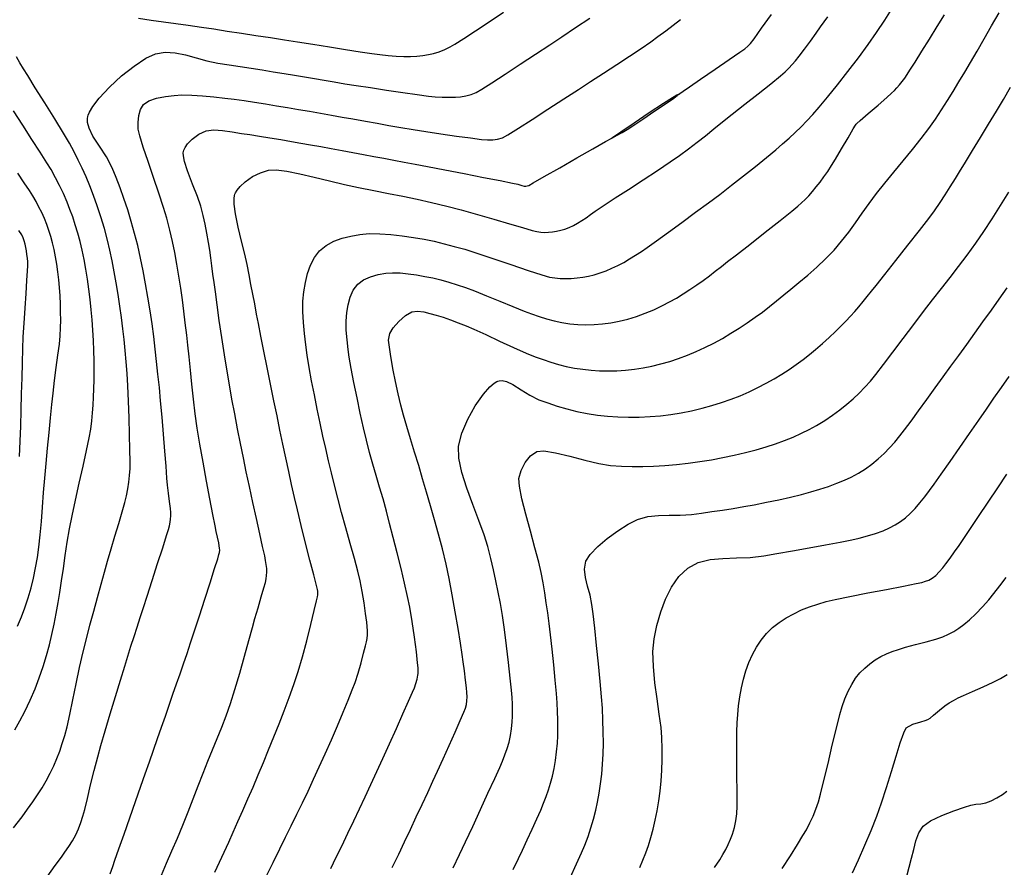
# Model space of a CAD drawing. Units: millimetres. Extents: x 792347 to 808895, y 7595946 to 7601082.
# Drawn here: x 794416 to 794462, y 7597531 to 7597571 of the extents above; entities that cross this region are included whole.
import ezdxf

# ---------------------------------------------------------------- set-up
doc = ezdxf.new("R2010")
doc.units = ezdxf.units.MM
doc.layers.add('TOP-CURVA INTERMEDIARIA', color=33, linetype='CONTINUOUS')
doc.layers.add('TOP-CURVA MESTRA', color=34, linetype='CONTINUOUS')

msp = doc.modelspace()

# ---------------------------------------------------------------- linework, layer by layer
at = {"layer": 'TOP-CURVA INTERMEDIARIA', "lineweight": -2, "flags": 128}
for points, elevation in [([(794427.443, 7597530.307), (794427.761, 7597530.939), (794428.082, 7597531.585), (794428.356, 7597532.138), (794428.625, 7597532.682), (794428.891, 7597533.223), (794429.155, 7597533.767), (794429.42, 7597534.319), (794429.685, 7597534.885), (794429.954, 7597535.471), (794430.234, 7597536.098), (794430.525, 7597536.761), (794430.812, 7597537.427), (794431.082, 7597538.064), (794431.321, 7597538.641), (794431.515, 7597539.125), (794431.649, 7597539.485), (794431.793, 7597539.929), (794431.934, 7597540.414), (794432.057, 7597540.869), (794432.148, 7597541.223), (794432.191, 7597541.404), (794432.219, 7597541.571), (794432.235, 7597541.739), (794432.238, 7597541.933), (794432.227, 7597542.144), (794432.203, 7597542.35), (794432.151, 7597542.746), (794432.079, 7597543.253), (794431.992, 7597543.796), (794431.897, 7597544.297), (794431.785, 7597544.762), (794431.621, 7597545.37), (794431.425, 7597546.071), (794431.215, 7597546.814), (794431.012, 7597547.548), (794430.833, 7597548.225), (794430.679, 7597548.84), (794430.534, 7597549.428), (794430.395, 7597550.005), (794430.26, 7597550.583), (794430.128, 7597551.175), (794429.995, 7597551.794), (794429.859, 7597552.45), (794429.72, 7597553.125), (794429.588, 7597553.795), (794429.471, 7597554.432), (794429.375, 7597555.011), (794429.308, 7597555.506), (794429.25, 7597556.041), (794429.2, 7597556.572), (794429.17, 7597557.087), (794429.172, 7597557.577), (794429.217, 7597558.029), (794429.296, 7597558.46), (794429.397, 7597558.886), (794429.534, 7597559.29), (794429.719, 7597559.658), (794429.966, 7597559.975), (794430.278, 7597560.227), (794430.638, 7597560.419), (794431.034, 7597560.561), (794431.451, 7597560.665), (794431.874, 7597560.744), (794432.324, 7597560.786), (794432.82, 7597560.781), (794433.344, 7597560.741), (794433.882, 7597560.678), (794434.415, 7597560.604), (794434.922, 7597560.52), (794435.405, 7597560.42), (794435.877, 7597560.306), (794436.354, 7597560.178), (794436.851, 7597560.04), (794437.42, 7597559.864), (794438.192, 7597559.607), (794439.045, 7597559.317), (794439.856, 7597559.041), (794440.505, 7597558.827), (794440.868, 7597558.722), (794441.131, 7597558.68), (794441.385, 7597558.657), (794441.641, 7597558.65), (794441.907, 7597558.658), (794442.18, 7597558.679), (794442.45, 7597558.715), (794442.723, 7597558.767), (794443.001, 7597558.836), (794443.282, 7597558.92), (794443.56, 7597559.021), (794443.839, 7597559.137), (794444.121, 7597559.269), (794444.402, 7597559.417), (794444.677, 7597559.581), (794444.952, 7597559.756), (794445.235, 7597559.943), (794445.505, 7597560.13), (794445.95, 7597560.447), (794446.517, 7597560.855), (794447.154, 7597561.317), (794447.806, 7597561.795), (794448.422, 7597562.251), (794448.947, 7597562.647), (794449.507, 7597563.078), (794450.084, 7597563.53), (794450.647, 7597563.977), (794451.165, 7597564.395), (794451.605, 7597564.758), (794451.935, 7597565.041), (794452.242, 7597565.318), (794452.53, 7597565.587), (794452.808, 7597565.858), (794453.083, 7597566.141), (794453.363, 7597566.444), (794453.662, 7597566.788), (794454.063, 7597567.267), (794454.531, 7597567.843), (794455.033, 7597568.477), (794455.533, 7597569.131), (794455.999, 7597569.766), (794456.383, 7597570.323), (794456.781, 7597570.924), (794457.177, 7597571.544)], 96), ([(794421.377, 7597571.015), (794421.973, 7597570.924), (794422.557, 7597570.841), (794423.142, 7597570.761), (794423.74, 7597570.678), (794424.363, 7597570.587), (794424.946, 7597570.499), (794425.584, 7597570.401), (794426.257, 7597570.298), (794426.946, 7597570.192), (794427.632, 7597570.086), (794428.296, 7597569.983), (794428.918, 7597569.887), (794429.652, 7597569.772), (794430.431, 7597569.647), (794431.196, 7597569.525), (794431.888, 7597569.415), (794432.449, 7597569.33), (794432.821, 7597569.281), (794433.214, 7597569.243), (794433.602, 7597569.213), (794433.966, 7597569.195), (794434.284, 7597569.196), (794434.576, 7597569.213), (794434.862, 7597569.244), (794435.13, 7597569.287), (794435.368, 7597569.338), (794435.643, 7597569.419), (794435.901, 7597569.519), (794436.161, 7597569.643), (794436.389, 7597569.78), (794436.809, 7597570.05), (794437.367, 7597570.416), (794438.011, 7597570.843), (794438.689, 7597571.295)], 101), ([(794424.998, 7597530.476), (794425.225, 7597530.953), (794425.442, 7597531.422), (794425.655, 7597531.893), (794425.87, 7597532.376), (794426.094, 7597532.88), (794426.328, 7597533.408), (794426.567, 7597533.953), (794426.81, 7597534.514), (794427.056, 7597535.091), (794427.303, 7597535.681), (794427.549, 7597536.285), (794427.796, 7597536.898), (794428.044, 7597537.516), (794428.288, 7597538.137), (794428.524, 7597538.759), (794428.748, 7597539.381), (794428.954, 7597540.002), (794429.158, 7597540.692), (794429.365, 7597541.464), (794429.557, 7597542.226), (794429.717, 7597542.889), (794429.827, 7597543.36), (794429.869, 7597543.549), (794429.877, 7597543.645), (794429.881, 7597543.733), (794429.877, 7597543.812), (794429.87, 7597543.89), (794429.82, 7597544.085), (794429.691, 7597544.582), (794429.509, 7597545.285), (794429.302, 7597546.098), (794429.095, 7597546.926), (794428.914, 7597547.673), (794428.778, 7597548.261), (794428.642, 7597548.869), (794428.505, 7597549.494), (794428.367, 7597550.135), (794428.228, 7597550.79), (794428.088, 7597551.456), (794427.947, 7597552.131), (794427.798, 7597552.855), (794427.639, 7597553.637), (794427.479, 7597554.436), (794427.326, 7597555.211), (794427.187, 7597555.918), (794427.069, 7597556.516), (794426.982, 7597556.963), (794426.888, 7597557.447), (794426.799, 7597557.909), (794426.712, 7597558.364), (794426.626, 7597558.827), (794426.537, 7597559.312), (794426.425, 7597559.812), (794426.269, 7597560.429), (794426.105, 7597561.092), (794425.972, 7597561.731), (794425.915, 7597562.177), (794425.912, 7597562.45), (794425.935, 7597562.594), (794425.954, 7597562.653), (794425.984, 7597562.718), (794426.056, 7597562.845), (794426.197, 7597563.027), (794426.432, 7597563.25), (794426.782, 7597563.489), (794427.164, 7597563.673), (794427.548, 7597563.792), (794427.904, 7597563.805), (794428.408, 7597563.742), (794429.023, 7597563.621), (794429.711, 7597563.464), (794430.432, 7597563.29), (794431.147, 7597563.12), (794431.819, 7597562.973), (794432.542, 7597562.828), (794433.235, 7597562.691), (794433.913, 7597562.555), (794434.589, 7597562.413), (794435.278, 7597562.26), (794435.996, 7597562.09), (794436.686, 7597561.91), (794437.453, 7597561.697), (794438.236, 7597561.471), (794438.971, 7597561.256), (794439.598, 7597561.071), (794440.052, 7597560.938), (794440.273, 7597560.88), (794440.459, 7597560.854), (794440.639, 7597560.843), (794440.826, 7597560.846), (794441.02, 7597560.863), (794441.212, 7597560.894), (794441.409, 7597560.941), (794441.608, 7597561.003), (794441.806, 7597561.079), (794442.006, 7597561.171), (794442.207, 7597561.28), (794442.407, 7597561.404), (794442.612, 7597561.538), (794442.824, 7597561.686), (794443.042, 7597561.847), (794443.272, 7597562.011), (794443.517, 7597562.171), (794443.992, 7597562.478), (794444.618, 7597562.883), (794445.316, 7597563.336), (794446.005, 7597563.787), (794446.606, 7597564.186), (794447.038, 7597564.485), (794447.47, 7597564.804), (794447.875, 7597565.118), (794448.269, 7597565.433), (794448.667, 7597565.755), (794449.087, 7597566.091), (794449.546, 7597566.453), (794450.139, 7597566.922), (794450.775, 7597567.426), (794451.367, 7597567.898), (794451.825, 7597568.266), (794452.059, 7597568.462), (794452.233, 7597568.633), (794452.39, 7597568.805), (794452.547, 7597568.99), (794452.72, 7597569.212), (794452.968, 7597569.544), (794453.248, 7597569.927), (794453.52, 7597570.303), (794453.736, 7597570.605), (794454.072, 7597571.075)], 97), ([(794433.417, 7597530.699), (794433.724, 7597531.337), (794433.995, 7597531.908), (794434.274, 7597532.499), (794434.555, 7597533.098), (794434.831, 7597533.689), (794435.096, 7597534.258), (794435.342, 7597534.791), (794435.564, 7597535.274), (794435.827, 7597535.854), (794436.115, 7597536.493), (794436.396, 7597537.121), (794436.641, 7597537.67), (794436.817, 7597538.074), (794436.895, 7597538.263), (794436.936, 7597538.434), (794436.958, 7597538.608), (794436.963, 7597538.802), (794436.953, 7597539.01), (794436.933, 7597539.225), (794436.893, 7597539.597), (794436.841, 7597540.039), (794436.784, 7597540.462), (794436.732, 7597540.805), (794436.647, 7597541.352), (794436.535, 7597542.045), (794436.403, 7597542.825), (794436.26, 7597543.633), (794436.113, 7597544.411), (794435.968, 7597545.099), (794435.797, 7597545.817), (794435.612, 7597546.518), (794435.421, 7597547.202), (794435.227, 7597547.869), (794435.036, 7597548.518), (794434.852, 7597549.149), (794434.668, 7597549.781), (794434.475, 7597550.419), (794434.283, 7597551.043), (794434.104, 7597551.635), (794433.947, 7597552.175), (794433.822, 7597552.643), (794433.694, 7597553.188), (794433.57, 7597553.764), (794433.461, 7597554.308), (794433.378, 7597554.762), (794433.331, 7597555.063), (794433.278, 7597555.402), (794433.244, 7597555.73), (794433.296, 7597556.037), (794433.46, 7597556.306), (794433.733, 7597556.62), (794434.05, 7597556.9), (794434.347, 7597557.07), (794434.62, 7597557.108), (794434.907, 7597557.071), (794435.203, 7597556.993), (794435.503, 7597556.911), (794435.824, 7597556.819), (794436.176, 7597556.697), (794436.546, 7597556.557), (794436.921, 7597556.408), (794437.291, 7597556.246), (794437.848, 7597555.991), (794438.504, 7597555.686), (794439.173, 7597555.379), (794439.767, 7597555.114), (794440.199, 7597554.937), (794440.575, 7597554.803), (794440.938, 7597554.682), (794441.299, 7597554.575), (794441.669, 7597554.483), (794442.059, 7597554.406), (794442.458, 7597554.345), (794442.851, 7597554.302), (794443.246, 7597554.276), (794443.649, 7597554.268), (794444.065, 7597554.278), (794444.486, 7597554.306), (794444.899, 7597554.351), (794445.312, 7597554.415), (794445.729, 7597554.497), (794446.156, 7597554.599), (794446.583, 7597554.72), (794447, 7597554.856), (794447.413, 7597555.01), (794447.828, 7597555.182), (794448.25, 7597555.375), (794448.671, 7597555.587), (794449.078, 7597555.814), (794449.475, 7597556.053), (794449.866, 7597556.302), (794450.253, 7597556.557), (794450.624, 7597556.812), (794450.972, 7597557.064), (794451.31, 7597557.32), (794451.647, 7597557.587), (794451.997, 7597557.872), (794452.328, 7597558.142), (794452.709, 7597558.457), (794453.123, 7597558.808), (794453.55, 7597559.186), (794453.972, 7597559.585), (794454.371, 7597559.997), (794454.734, 7597560.419), (794455.07, 7597560.854), (794455.391, 7597561.301), (794455.71, 7597561.757), (794456.038, 7597562.221), (794456.39, 7597562.69), (794456.782, 7597563.183), (794457.212, 7597563.706), (794457.657, 7597564.242), (794458.095, 7597564.777), (794458.506, 7597565.292), (794458.867, 7597565.773), (794459.181, 7597566.223), (794459.472, 7597566.662), (794459.748, 7597567.097), (794460.018, 7597567.535), (794460.293, 7597567.985), (794460.58, 7597568.454), (794460.853, 7597568.912), (794461.162, 7597569.445), (794461.497, 7597570.03), (794461.85, 7597570.644), (794462.214, 7597571.264)], 94), ([(794446.989, 7597567.393), (794447.051, 7597567.435), (794447.21, 7597567.545), (794447.52, 7597567.758), (794448.03, 7597568.108), (794448.732, 7597568.591), (794449.397, 7597569.048), (794449.904, 7597569.399), (794450.135, 7597569.562), (794450.279, 7597569.682), (794450.411, 7597569.814), (794450.576, 7597570.035), (794450.931, 7597570.53), (794451.404, 7597571.192)], 98), ([(794420.025, 7597530.402), (794420.151, 7597530.744), (794420.261, 7597531.053), (794420.45, 7597531.589), (794420.693, 7597532.279), (794420.964, 7597533.051), (794421.238, 7597533.834), (794421.49, 7597534.555), (794421.696, 7597535.143), (794421.896, 7597535.715), (794422.09, 7597536.272), (794422.28, 7597536.818), (794422.467, 7597537.354), (794422.65, 7597537.884), (794422.833, 7597538.41), (794423.01, 7597538.921), (794423.18, 7597539.41), (794423.346, 7597539.888), (794423.511, 7597540.367), (794423.678, 7597540.857), (794423.85, 7597541.369), (794424.035, 7597541.93), (794424.268, 7597542.65), (794424.523, 7597543.441), (794424.771, 7597544.214), (794424.984, 7597544.882), (794425.135, 7597545.356), (794425.195, 7597545.547), (794425.216, 7597545.655), (794425.229, 7597545.76), (794425.223, 7597545.862), (794425.211, 7597545.964), (794425.18, 7597546.108), (794425.121, 7597546.375), (794425.063, 7597546.652), (794425.01, 7597546.919), (794424.904, 7597547.456), (794424.763, 7597548.189), (794424.602, 7597549.04), (794424.438, 7597549.934), (794424.287, 7597550.795), (794424.167, 7597551.546), (794424.072, 7597552.231), (794423.986, 7597552.934), (794423.909, 7597553.632), (794423.838, 7597554.305), (794423.774, 7597554.934), (794423.716, 7597555.496), (794423.662, 7597555.972), (794423.593, 7597556.551), (794423.529, 7597557.104), (794423.463, 7597557.647), (794423.388, 7597558.197), (794423.297, 7597558.769), (794423.197, 7597559.34), (794423.095, 7597559.883), (794422.984, 7597560.416), (794422.86, 7597560.955), (794422.718, 7597561.516), (794422.564, 7597562.032), (794422.343, 7597562.703), (794422.087, 7597563.454), (794421.828, 7597564.21), (794421.601, 7597564.894), (794421.436, 7597565.43), (794421.368, 7597565.743), (794421.363, 7597566.063), (794421.391, 7597566.384), (794421.469, 7597566.678), (794421.615, 7597566.918), (794421.873, 7597567.09), (794422.237, 7597567.211), (794422.654, 7597567.293), (794423.068, 7597567.348), (794423.439, 7597567.367), (794423.899, 7597567.354), (794424.414, 7597567.319), (794424.952, 7597567.271), (794425.48, 7597567.217), (794425.922, 7597567.166), (794426.393, 7597567.101), (794426.887, 7597567.025), (794427.397, 7597566.943), (794427.918, 7597566.857), (794428.443, 7597566.77), (794428.968, 7597566.683), (794429.49, 7597566.593), (794430.011, 7597566.502), (794430.528, 7597566.41), (794431.042, 7597566.319), (794431.552, 7597566.229), (794432.141, 7597566.123), (794432.703, 7597566.02), (794433.256, 7597565.919), (794433.819, 7597565.821), (794434.41, 7597565.723), (794435.007, 7597565.631), (794435.719, 7597565.525), (794436.458, 7597565.418), (794437.133, 7597565.324), (794437.654, 7597565.258), (794437.932, 7597565.232), (794438.178, 7597565.239), (794438.412, 7597565.269), (794438.645, 7597565.333), (794438.905, 7597565.476), (794439.401, 7597565.784), (794440.057, 7597566.205), (794440.8, 7597566.687), (794441.556, 7597567.18), (794442.248, 7597567.632), (794442.824, 7597568.007), (794443.441, 7597568.408), (794444.067, 7597568.818), (794444.67, 7597569.214), (794445.218, 7597569.579), (794445.679, 7597569.892), (794446.021, 7597570.133), (794446.391, 7597570.408), (794446.743, 7597570.679), (794447.082, 7597570.952)], 99), ([(794415.452, 7597532.585), (794415.854, 7597533.108), (794416.116, 7597533.463), (794416.356, 7597533.809), (794416.585, 7597534.145), (794416.801, 7597534.48), (794417.004, 7597534.819), (794417.193, 7597535.173), (794417.362, 7597535.528), (794417.509, 7597535.875), (794417.64, 7597536.223), (794417.761, 7597536.58), (794417.878, 7597536.957), (794417.986, 7597537.379), (794418.113, 7597537.963), (794418.256, 7597538.661), (794418.412, 7597539.421), (794418.577, 7597540.194), (794418.747, 7597540.93), (794418.903, 7597541.552), (794419.073, 7597542.204), (794419.251, 7597542.865), (794419.431, 7597543.518), (794419.605, 7597544.143), (794419.767, 7597544.721), (794419.91, 7597545.234), (794420.077, 7597545.816), (794420.258, 7597546.43), (794420.437, 7597547.032), (794420.598, 7597547.579), (794420.726, 7597548.029), (794420.803, 7597548.339), (794420.867, 7597548.667), (794420.916, 7597548.982), (794420.952, 7597549.299), (794420.975, 7597549.632), (794420.979, 7597549.967), (794420.971, 7597550.529), (794420.955, 7597551.243), (794420.931, 7597552.036), (794420.902, 7597552.833), (794420.869, 7597553.561), (794420.836, 7597554.145), (794420.795, 7597554.7), (794420.749, 7597555.233), (794420.697, 7597555.754), (794420.638, 7597556.273), (794420.571, 7597556.8), (794420.494, 7597557.346), (794420.41, 7597557.9), (794420.322, 7597558.445), (794420.229, 7597558.978), (794420.13, 7597559.495), (794420.023, 7597559.994), (794419.908, 7597560.473), (794419.757, 7597561.03), (794419.592, 7597561.575), (794419.419, 7597562.101), (794419.242, 7597562.598), (794419.064, 7597563.06), (794418.888, 7597563.485), (794418.708, 7597563.887), (794418.52, 7597564.277), (794418.319, 7597564.669), (794418.101, 7597565.076), (794417.821, 7597565.558), (794417.407, 7597566.233), (794416.936, 7597566.989), (794416.482, 7597567.712), (794416.119, 7597568.289), (794415.922, 7597568.608), (794415.752, 7597568.898), (794415.594, 7597569.178)], 101), ([(794436.3, 7597530.68), (794436.605, 7597531.315), (794436.889, 7597531.918), (794437.23, 7597532.65), (794437.597, 7597533.444), (794437.956, 7597534.223), (794438.273, 7597534.917), (794438.514, 7597535.449), (794438.643, 7597535.748), (794438.762, 7597536.048), (794438.865, 7597536.339), (794438.954, 7597536.648), (794439.024, 7597536.966), (794439.072, 7597537.278), (794439.104, 7597537.605), (794439.117, 7597537.872), (794439.12, 7597538.158), (794439.113, 7597538.455), (794439.097, 7597538.76), (794439.068, 7597539.11), (794439.011, 7597539.692), (794438.932, 7597540.423), (794438.839, 7597541.217), (794438.74, 7597541.99), (794438.641, 7597542.657), (794438.543, 7597543.226), (794438.44, 7597543.77), (794438.331, 7597544.3), (794438.213, 7597544.829), (794438.086, 7597545.368), (794437.948, 7597545.929), (794437.772, 7597546.495), (794437.521, 7597547.175), (794437.234, 7597547.923), (794436.954, 7597548.695), (794436.722, 7597549.445), (794436.578, 7597550.128), (794436.565, 7597550.698), (794436.718, 7597551.32), (794436.994, 7597551.98), (794437.349, 7597552.617), (794437.736, 7597553.172), (794438.039, 7597553.515), (794438.246, 7597553.693), (794438.369, 7597553.767), (794438.425, 7597553.789), (794438.491, 7597553.805), (794438.626, 7597553.811), (794438.839, 7597553.765), (794439.139, 7597553.625), (794439.535, 7597553.376), (794439.947, 7597553.111), (794440.37, 7597552.902), (794440.801, 7597552.747), (794441.243, 7597552.6), (794441.698, 7597552.465), (794442.167, 7597552.346), (794442.654, 7597552.247), (794443.145, 7597552.172), (794443.63, 7597552.118), (794444.118, 7597552.085), (794444.615, 7597552.071), (794445.13, 7597552.076), (794445.646, 7597552.1), (794446.144, 7597552.142), (794446.634, 7597552.204), (794447.122, 7597552.283), (794447.618, 7597552.381), (794448.109, 7597552.495), (794448.582, 7597552.623), (794449.04, 7597552.764), (794449.487, 7597552.92), (794449.926, 7597553.091), (794450.353, 7597553.277), (794450.762, 7597553.474), (794451.155, 7597553.681), (794451.532, 7597553.895), (794451.896, 7597554.115), (794452.246, 7597554.342), (794452.583, 7597554.577), (794452.904, 7597554.815), (794453.207, 7597555.051), (794453.489, 7597555.278), (794453.824, 7597555.564), (794454.146, 7597555.855), (794454.442, 7597556.136), (794454.7, 7597556.389), (794454.933, 7597556.627), (794455.156, 7597556.865), (794455.364, 7597557.094), (794455.547, 7597557.303), (794455.757, 7597557.555), (794455.952, 7597557.803), (794456.155, 7597558.061), (794456.368, 7597558.33), (794456.776, 7597558.843), (794457.303, 7597559.51), (794457.878, 7597560.237), (794458.425, 7597560.934), (794458.871, 7597561.51), (794459.143, 7597561.871), (794459.407, 7597562.254), (794459.648, 7597562.625), (794459.883, 7597563), (794460.128, 7597563.394), (794460.325, 7597563.712), (794460.605, 7597564.171), (794460.944, 7597564.73), (794461.318, 7597565.348), (794461.703, 7597565.985), (794462.074, 7597566.6), (794462.407, 7597567.153), (794462.751, 7597567.731)], 93), ([(794422.465, 7597530.338), (794422.711, 7597530.898), (794422.965, 7597531.483), (794423.225, 7597532.092), (794423.479, 7597532.712), (794423.727, 7597533.337), (794423.971, 7597533.96), (794424.209, 7597534.573), (794424.444, 7597535.17), (794424.672, 7597535.74), (794424.894, 7597536.285), (794425.111, 7597536.818), (794425.323, 7597537.353), (794425.53, 7597537.903), (794425.734, 7597538.482), (794425.948, 7597539.154), (794426.177, 7597539.925), (794426.402, 7597540.722), (794426.609, 7597541.47), (794426.781, 7597542.095), (794426.9, 7597542.522), (794427.047, 7597543.021), (794427.201, 7597543.54), (794427.329, 7597543.977), (794427.398, 7597544.23), (794427.43, 7597544.393), (794427.453, 7597544.551), (794427.463, 7597544.716), (794427.457, 7597544.894), (794427.436, 7597545.08), (794427.407, 7597545.272), (794427.362, 7597545.488), (794427.265, 7597545.93), (794427.13, 7597546.539), (794426.97, 7597547.257), (794426.801, 7597548.026), (794426.636, 7597548.786), (794426.491, 7597549.481), (794426.356, 7597550.14), (794426.219, 7597550.823), (794426.08, 7597551.521), (794425.944, 7597552.223), (794425.812, 7597552.92), (794425.688, 7597553.6), (794425.575, 7597554.254), (794425.449, 7597555.035), (794425.325, 7597555.855), (794425.21, 7597556.66), (794425.107, 7597557.397), (794425.022, 7597558.015), (794424.961, 7597558.459), (794424.907, 7597558.859), (794424.857, 7597559.249), (794424.809, 7597559.629), (794424.757, 7597560.002), (794424.697, 7597560.371), (794424.618, 7597560.813), (794424.536, 7597561.232), (794424.445, 7597561.65), (794424.336, 7597562.085), (794424.178, 7597562.545), (794423.944, 7597563.136), (794423.705, 7597563.757), (794423.561, 7597564.207), (794423.504, 7597564.482), (794423.499, 7597564.623), (794423.508, 7597564.679), (794423.528, 7597564.742), (794423.584, 7597564.866), (794423.704, 7597565.046), (794423.918, 7597565.267), (794424.239, 7597565.498), (794424.58, 7597565.658), (794424.949, 7597565.715), (794425.367, 7597565.683), (794425.814, 7597565.608), (794426.265, 7597565.539), (794426.66, 7597565.487), (794427.116, 7597565.417), (794427.612, 7597565.335), (794428.126, 7597565.247), (794428.64, 7597565.159), (794429.076, 7597565.083), (794429.538, 7597565.001), (794430.022, 7597564.914), (794430.521, 7597564.823), (794431.031, 7597564.729), (794431.546, 7597564.634), (794432.05, 7597564.542), (794432.536, 7597564.452), (794433.015, 7597564.363), (794433.494, 7597564.273), (794433.985, 7597564.181), (794434.495, 7597564.084), (794435.089, 7597563.97), (794435.901, 7597563.813), (794436.82, 7597563.634), (794437.737, 7597563.456), (794438.541, 7597563.299), (794439.122, 7597563.184), (794439.371, 7597563.134), (794439.562, 7597563.076), (794439.677, 7597563.038), (794439.745, 7597563.034), (794439.817, 7597563.046), (794439.89, 7597563.074), (794440.097, 7597563.192), (794440.628, 7597563.495), (794441.361, 7597563.914), (794442.172, 7597564.377), (794442.936, 7597564.813), (794443.529, 7597565.152), (794443.829, 7597565.322), (794444.077, 7597565.459), (794444.315, 7597565.588), (794444.559, 7597565.731), (794444.829, 7597565.906), (794445.307, 7597566.222), (794445.879, 7597566.605), (794446.427, 7597566.979), (794446.771, 7597567.219), (794446.934, 7597567.341), (794446.984, 7597567.384), (794446.989, 7597567.393), (794446.978, 7597567.391), (794446.909, 7597567.354), (794446.704, 7597567.228), (794446.282, 7597566.955), (794445.609, 7597566.51), (794444.891, 7597566.031), (794444.256, 7597565.606), (794443.829, 7597565.322)], 98), ([(794415.506, 7597537.23), (794415.754, 7597537.657), (794415.987, 7597538.098), (794416.241, 7597538.636), (794416.467, 7597539.171), (794416.667, 7597539.703), (794416.847, 7597540.231), (794417.011, 7597540.757), (794417.153, 7597541.268), (794417.271, 7597541.761), (794417.373, 7597542.25), (794417.468, 7597542.749), (794417.566, 7597543.271), (794417.648, 7597543.757), (794417.73, 7597544.303), (794417.814, 7597544.894), (794417.903, 7597545.513), (794417.999, 7597546.144), (794418.106, 7597546.77), (794418.229, 7597547.386), (794418.389, 7597548.13), (794418.568, 7597548.938), (794418.749, 7597549.745), (794418.912, 7597550.484), (794419.04, 7597551.091), (794419.115, 7597551.501), (794419.165, 7597551.894), (794419.202, 7597552.272), (794419.227, 7597552.644), (794419.246, 7597553.023), (794419.26, 7597553.42), (794419.27, 7597553.843), (794419.273, 7597554.289), (794419.268, 7597554.753), (794419.256, 7597555.23), (794419.236, 7597555.716), (794419.209, 7597556.203), (794419.175, 7597556.689), (794419.133, 7597557.175), (794419.082, 7597557.66), (794419.021, 7597558.145), (794418.952, 7597558.627), (794418.876, 7597559.097), (794418.794, 7597559.554), (794418.703, 7597559.992), (794418.604, 7597560.41), (794418.496, 7597560.81), (794418.379, 7597561.199), (794418.255, 7597561.574), (794418.124, 7597561.935), (794417.989, 7597562.282), (794417.815, 7597562.686), (794417.635, 7597563.065), (794417.443, 7597563.438), (794417.231, 7597563.823), (794417.032, 7597564.152), (794416.715, 7597564.646), (794416.319, 7597565.255), (794415.882, 7597565.926), (794415.442, 7597566.609)], 102), ([(794415.641, 7597542.157), (794415.824, 7597542.597), (794415.984, 7597543.02), (794416.146, 7597543.502), (794416.282, 7597543.971), (794416.398, 7597544.438), (794416.498, 7597544.917), (794416.589, 7597545.419), (794416.656, 7597545.905), (794416.714, 7597546.482), (794416.767, 7597547.124), (794416.817, 7597547.806), (794416.87, 7597548.501), (794416.929, 7597549.184), (794416.994, 7597549.88), (794417.063, 7597550.608), (794417.133, 7597551.337), (794417.202, 7597552.035), (794417.266, 7597552.671), (794417.323, 7597553.211), (794417.396, 7597553.813), (794417.477, 7597554.429), (794417.556, 7597555.016), (794417.621, 7597555.53), (794417.659, 7597555.926), (794417.679, 7597556.314), (794417.686, 7597556.684), (794417.683, 7597557.055), (794417.672, 7597557.443), (794417.655, 7597557.838), (794417.629, 7597558.22), (794417.595, 7597558.594), (794417.552, 7597558.965), (794417.501, 7597559.33), (794417.442, 7597559.684), (794417.376, 7597560.024), (794417.3, 7597560.347), (794417.218, 7597560.649), (794417.129, 7597560.935), (794417.028, 7597561.216), (794416.913, 7597561.503), (794416.787, 7597561.784), (794416.656, 7597562.046), (794416.515, 7597562.304), (794416.361, 7597562.571), (794416.2, 7597562.827), (794415.952, 7597563.202), (794415.645, 7597563.661)], 103), ([(794439.153, 7597530.605), (794439.399, 7597531.123), (794439.588, 7597531.527), (794439.815, 7597532.018), (794440.049, 7597532.521), (794440.27, 7597533.001), (794440.459, 7597533.422), (794440.595, 7597533.749), (794440.718, 7597534.073), (794440.828, 7597534.384), (794440.926, 7597534.699), (794441.014, 7597535.034), (794441.091, 7597535.396), (794441.158, 7597535.782), (794441.211, 7597536.186), (794441.25, 7597536.602), (794441.268, 7597536.95), (794441.275, 7597537.321), (794441.272, 7597537.708), (794441.26, 7597538.106), (794441.242, 7597538.51), (794441.208, 7597538.964), (794441.15, 7597539.595), (794441.076, 7597540.323), (794440.996, 7597541.066), (794440.919, 7597541.744), (794440.854, 7597542.276), (794440.789, 7597542.779), (794440.722, 7597543.258), (794440.652, 7597543.729), (794440.572, 7597544.206), (794440.48, 7597544.704), (794440.364, 7597545.194), (794440.182, 7597545.874), (794439.966, 7597546.659), (794439.749, 7597547.464), (794439.564, 7597548.204), (794439.444, 7597548.796), (794439.422, 7597549.155), (794439.532, 7597549.542), (794439.721, 7597549.922), (794439.973, 7597550.242), (794440.271, 7597550.449), (794440.612, 7597550.468), (794441.161, 7597550.375), (794441.834, 7597550.215), (794442.547, 7597550.033), (794443.218, 7597549.874), (794443.764, 7597549.782), (794444.294, 7597549.744), (794444.803, 7597549.728), (794445.305, 7597549.732), (794445.815, 7597549.751), (794446.347, 7597549.783), (794446.898, 7597549.828), (794447.451, 7597549.888), (794448.005, 7597549.963), (794448.555, 7597550.051), (794449.099, 7597550.152), (794449.637, 7597550.264), (794450.165, 7597550.388), (794450.674, 7597550.52), (794451.156, 7597550.661), (794451.602, 7597550.808), (794452.023, 7597550.964), (794452.433, 7597551.131), (794452.827, 7597551.307), (794453.197, 7597551.488), (794453.538, 7597551.672), (794453.932, 7597551.91), (794454.303, 7597552.16), (794454.652, 7597552.419), (794454.981, 7597552.685), (794455.284, 7597552.949), (794455.563, 7597553.214), (794455.83, 7597553.49), (794456.1, 7597553.789), (794456.353, 7597554.098), (794456.721, 7597554.572), (794457.166, 7597555.16), (794457.655, 7597555.809), (794458.151, 7597556.468), (794458.618, 7597557.084), (794459.05, 7597557.644), (794459.469, 7597558.177), (794459.878, 7597558.698), (794460.284, 7597559.222), (794460.69, 7597559.764), (794461.101, 7597560.338), (794461.475, 7597560.887), (794461.872, 7597561.494), (794462.274, 7597562.125), (794462.663, 7597562.747)], 92), ([(794415.731, 7597550.2), (794415.761, 7597550.931), (794415.787, 7597551.651), (794415.81, 7597552.409), (794415.831, 7597553.179), (794415.85, 7597553.936), (794415.869, 7597554.655), (794415.89, 7597555.31), (794415.912, 7597555.878), (794415.948, 7597556.532), (794415.994, 7597557.245), (794416.042, 7597557.945), (794416.085, 7597558.562), (794416.117, 7597559.022), (794416.128, 7597559.256), (794416.122, 7597559.442), (794416.106, 7597559.62), (794416.085, 7597559.795), (794416.062, 7597559.964), (794416.034, 7597560.125), (794415.996, 7597560.284), (794415.953, 7597560.437), (794415.902, 7597560.581), (794415.838, 7597560.725), (794415.707, 7597560.932)], 104), ([(794441.85, 7597530.206), (794442.156, 7597530.866), (794442.397, 7597531.397), (794442.547, 7597531.751), (794442.703, 7597532.171), (794442.841, 7597532.576), (794442.964, 7597532.985), (794443.073, 7597533.419), (794443.155, 7597533.802), (794443.231, 7597534.222), (794443.298, 7597534.669), (794443.354, 7597535.131), (794443.396, 7597535.598), (794443.421, 7597536.083), (794443.431, 7597536.6), (794443.427, 7597537.14), (794443.411, 7597537.696), (794443.386, 7597538.26), (794443.348, 7597538.792), (794443.281, 7597539.521), (794443.197, 7597540.365), (794443.106, 7597541.237), (794443.017, 7597542.054), (794442.942, 7597542.731), (794442.889, 7597543.183), (794442.803, 7597543.619), (794442.683, 7597544.048), (794442.577, 7597544.463), (794442.535, 7597544.859), (794442.603, 7597545.23), (794442.81, 7597545.56), (794443.162, 7597545.934), (794443.611, 7597546.319), (794444.108, 7597546.682), (794444.604, 7597546.991), (794445.051, 7597547.211), (794445.543, 7597547.353), (794446.043, 7597547.409), (794446.555, 7597547.418), (794447.079, 7597547.421), (794447.617, 7597547.458), (794448.086, 7597547.519), (794448.577, 7597547.588), (794449.081, 7597547.663), (794449.591, 7597547.744), (794450.095, 7597547.829), (794450.586, 7597547.919), (794451.169, 7597548.032), (794451.751, 7597548.152), (794452.309, 7597548.275), (794452.825, 7597548.4), (794453.278, 7597548.524), (794453.694, 7597548.652), (794454.105, 7597548.789), (794454.499, 7597548.932), (794454.862, 7597549.08), (794455.181, 7597549.229), (794455.532, 7597549.421), (794455.859, 7597549.625), (794456.169, 7597549.847), (794456.473, 7597550.091), (794456.757, 7597550.349), (794457.011, 7597550.614), (794457.254, 7597550.892), (794457.501, 7597551.188), (794457.721, 7597551.469), (794458.024, 7597551.875), (794458.384, 7597552.369), (794458.776, 7597552.912), (794459.175, 7597553.465), (794459.556, 7597553.991), (794459.921, 7597554.494), (794460.292, 7597555.004), (794460.668, 7597555.524), (794461.05, 7597556.054), (794461.439, 7597556.597), (794461.836, 7597557.155), (794462.199, 7597557.666), (794462.591, 7597558.219)], 91), ([(794448.699, 7597530.69), (794448.948, 7597531.064), (794449.1, 7597531.308), (794449.233, 7597531.554), (794449.352, 7597531.796), (794449.458, 7597532.037), (794449.549, 7597532.283), (794449.646, 7597532.603), (794449.717, 7597532.918), (794449.764, 7597533.249), (794449.776, 7597533.616), (794449.774, 7597534.279), (794449.767, 7597535.098), (794449.758, 7597535.938), (794449.754, 7597536.662), (794449.761, 7597537.13), (794449.781, 7597537.557), (794449.808, 7597537.964), (794449.848, 7597538.369), (794449.911, 7597538.791), (794449.99, 7597539.219), (794450.08, 7597539.633), (794450.193, 7597540.036), (794450.338, 7597540.43), (794450.507, 7597540.807), (794450.694, 7597541.16), (794450.91, 7597541.491), (794451.167, 7597541.806), (794451.458, 7597542.088), (794451.768, 7597542.329), (794452.101, 7597542.543), (794452.459, 7597542.744), (794452.83, 7597542.923), (794453.207, 7597543.07), (794453.596, 7597543.198), (794454.005, 7597543.317), (794454.424, 7597543.415), (794455.119, 7597543.559), (794455.97, 7597543.727), (794456.858, 7597543.899), (794457.662, 7597544.054), (794458.263, 7597544.171), (794458.541, 7597544.23), (794458.715, 7597544.282), (794458.877, 7597544.342), (794459.034, 7597544.426), (794459.195, 7597544.555), (794459.363, 7597544.727), (794459.528, 7597544.914), (794459.679, 7597545.106), (794459.875, 7597545.376), (794460.09, 7597545.683), (794460.302, 7597545.986), (794460.495, 7597546.269), (794460.818, 7597546.746), (794461.228, 7597547.355), (794461.685, 7597548.035), (794462.147, 7597548.724), (794462.575, 7597549.361)], 89), ([(794451.909, 7597530.658), (794452.3, 7597531.257), (794452.638, 7597531.787), (794452.9, 7597532.209), (794453.062, 7597532.487), (794453.23, 7597532.815), (794453.377, 7597533.135), (794453.51, 7597533.462), (794453.634, 7597533.809), (794453.738, 7597534.186), (794453.896, 7597534.831), (794454.087, 7597535.638), (794454.29, 7597536.498), (794454.483, 7597537.306), (794454.645, 7597537.954), (794454.754, 7597538.336), (794454.892, 7597538.705), (794455.043, 7597539.061), (794455.21, 7597539.391), (794455.396, 7597539.683), (794455.603, 7597539.937), (794455.828, 7597540.165), (794456.07, 7597540.37), (794456.327, 7597540.554), (794456.591, 7597540.71), (794456.859, 7597540.835), (794457.136, 7597540.943), (794457.428, 7597541.05), (794457.765, 7597541.153), (794458.233, 7597541.277), (794458.743, 7597541.41), (794459.205, 7597541.538), (794459.53, 7597541.647), (794459.799, 7597541.771), (794460.05, 7597541.906), (794460.291, 7597542.057), (794460.532, 7597542.231), (794460.798, 7597542.456), (794461.097, 7597542.743), (794461.408, 7597543.066), (794461.709, 7597543.401), (794461.96, 7597543.703), (794462.242, 7597544.065), (794462.543, 7597544.467)], 88), ([(794455.253, 7597530.438), (794455.534, 7597531.065), (794455.832, 7597531.752), (794456.126, 7597532.455), (794456.396, 7597533.133), (794456.62, 7597533.762), (794456.856, 7597534.492), (794457.092, 7597535.257), (794457.317, 7597535.988), (794457.517, 7597536.621), (794457.683, 7597537.088), (794457.802, 7597537.322), (794458.114, 7597537.504), (794458.483, 7597537.615), (794458.699, 7597537.669), (794458.821, 7597537.726), (794458.938, 7597537.792), (794459.098, 7597537.928), (794459.368, 7597538.165), (794459.626, 7597538.373), (794459.832, 7597538.51), (794460.037, 7597538.63), (794460.256, 7597538.747), (794460.512, 7597538.865), (794460.94, 7597539.052), (794461.441, 7597539.272), (794461.917, 7597539.489), (794462.271, 7597539.668), (794462.581, 7597539.851)], 87), ([(794457.739, 7597529.984), (794457.934, 7597530.71), (794458.055, 7597531.139), (794458.162, 7597531.555), (794458.257, 7597531.964), (794458.388, 7597532.342), (794458.601, 7597532.667), (794458.951, 7597532.912), (794459.481, 7597533.164), (794460.062, 7597533.393), (794460.564, 7597533.568), (794460.858, 7597533.661), (794461.097, 7597533.701), (794461.333, 7597533.717), (794461.57, 7597533.761), (794461.826, 7597533.861), (794462.098, 7597534.001), (794462.365, 7597534.17), (794462.568, 7597534.328)], 86)]:
    msp.add_lwpolyline(points, dxfattribs=dict(at, elevation=elevation))
at = {"layer": 'TOP-CURVA MESTRA', "lineweight": -2, "flags": 128}
for points, elevation in [([(794417.044, 7597530.25), (794417.428, 7597530.785), (794417.719, 7597531.192), (794417.879, 7597531.421), (794418.066, 7597531.697), (794418.241, 7597531.964), (794418.4, 7597532.247), (794418.532, 7597532.54), (794418.639, 7597532.829), (794418.738, 7597533.136), (794418.824, 7597533.457), (794418.952, 7597533.98), (794419.107, 7597534.624), (794419.276, 7597535.309), (794419.444, 7597535.952), (794419.596, 7597536.487), (794419.802, 7597537.19), (794420.04, 7597537.991), (794420.288, 7597538.816), (794420.524, 7597539.595), (794420.726, 7597540.256), (794420.87, 7597540.727), (794421.02, 7597541.204), (794421.165, 7597541.658), (794421.309, 7597542.104), (794421.456, 7597542.557), (794421.609, 7597543.033), (794421.785, 7597543.579), (794422.023, 7597544.317), (794422.284, 7597545.125), (794422.527, 7597545.878), (794422.711, 7597546.456), (794422.797, 7597546.734), (794422.841, 7597546.917), (794422.879, 7597547.094), (794422.901, 7597547.231), (794422.916, 7597547.389), (794422.917, 7597547.547), (794422.897, 7597547.73), (794422.854, 7597548.063), (794422.803, 7597548.462), (794422.758, 7597548.845), (794422.728, 7597549.18), (794422.683, 7597549.74), (794422.625, 7597550.456), (794422.561, 7597551.258), (794422.493, 7597552.076), (794422.427, 7597552.84), (794422.366, 7597553.48), (794422.301, 7597554.111), (794422.238, 7597554.715), (794422.172, 7597555.305), (794422.101, 7597555.895), (794422.02, 7597556.496), (794421.925, 7597557.122), (794421.82, 7597557.762), (794421.711, 7597558.395), (794421.595, 7597559.017), (794421.472, 7597559.626), (794421.338, 7597560.219), (794421.193, 7597560.794), (794421.034, 7597561.355), (794420.864, 7597561.908), (794420.685, 7597562.447), (794420.501, 7597562.965), (794420.316, 7597563.456), (794420.134, 7597563.915), (794419.861, 7597564.433), (794419.528, 7597564.931), (794419.215, 7597565.412), (794419.033, 7597565.787), (794418.964, 7597566.064), (794418.959, 7597566.247), (794418.971, 7597566.337), (794418.988, 7597566.405), (794419.05, 7597566.556), (794419.205, 7597566.817), (794419.509, 7597567.21), (794420.005, 7597567.741), (794420.576, 7597568.267), (794421.167, 7597568.74), (794421.72, 7597569.109), (794422.179, 7597569.325), (794422.644, 7597569.402), (794423.122, 7597569.372), (794423.612, 7597569.27), (794424.113, 7597569.131), (794424.625, 7597568.989), (794425.147, 7597568.881), (794425.674, 7597568.799), (794426.2, 7597568.718), (794426.725, 7597568.635), (794427.247, 7597568.553), (794427.766, 7597568.47), (794428.281, 7597568.386), (794428.779, 7597568.304), (794429.255, 7597568.222), (794429.722, 7597568.141), (794430.188, 7597568.061), (794430.665, 7597567.982), (794431.163, 7597567.901), (794431.702, 7597567.818), (794432.388, 7597567.713), (794433.149, 7597567.598), (794433.91, 7597567.486), (794434.597, 7597567.387), (794435.136, 7597567.314), (794435.453, 7597567.279), (794435.78, 7597567.263), (794436.108, 7597567.257), (794436.408, 7597567.265), (794436.65, 7597567.285), (794436.911, 7597567.329), (794437.157, 7597567.394), (794437.403, 7597567.488), (794437.662, 7597567.638), (794438.143, 7597567.943), (794438.775, 7597568.355), (794439.489, 7597568.825), (794440.215, 7597569.306), (794440.883, 7597569.747), (794441.462, 7597570.13), (794442.113, 7597570.562), (794442.786, 7597571.01)], 100), ([(794430.493, 7597530.643), (794430.759, 7597531.182), (794431.021, 7597531.718), (794431.313, 7597532.327), (794431.593, 7597532.911), (794431.864, 7597533.483), (794432.133, 7597534.056), (794432.406, 7597534.642), (794432.69, 7597535.256), (794432.967, 7597535.864), (794433.285, 7597536.565), (794433.613, 7597537.294), (794433.924, 7597537.989), (794434.189, 7597538.585), (794434.38, 7597539.02), (794434.468, 7597539.229), (794434.534, 7597539.433), (794434.59, 7597539.633), (794434.618, 7597539.738), (794434.635, 7597539.819), (794434.649, 7597539.901), (794434.649, 7597540.019), (794434.643, 7597540.173), (794434.618, 7597540.405), (794434.557, 7597540.928), (794434.469, 7597541.623), (794434.363, 7597542.371), (794434.249, 7597543.052), (794434.144, 7597543.56), (794434.001, 7597544.187), (794433.831, 7597544.892), (794433.648, 7597545.629), (794433.464, 7597546.357), (794433.29, 7597547.032), (794433.139, 7597547.61), (794432.978, 7597548.195), (794432.816, 7597548.752), (794432.653, 7597549.296), (794432.493, 7597549.841), (794432.336, 7597550.399), (794432.186, 7597550.986), (794432.05, 7597551.573), (794431.899, 7597552.26), (794431.745, 7597552.992), (794431.599, 7597553.716), (794431.472, 7597554.375), (794431.375, 7597554.916), (794431.32, 7597555.285), (794431.268, 7597555.747), (794431.23, 7597556.203), (794431.222, 7597556.637), (794431.257, 7597557.033), (794431.327, 7597557.406), (794431.424, 7597557.769), (794431.568, 7597558.101), (794431.776, 7597558.382), (794432.054, 7597558.593), (794432.382, 7597558.741), (794432.741, 7597558.841), (794433.11, 7597558.907), (794433.429, 7597558.93), (794433.787, 7597558.919), (794434.171, 7597558.88), (794434.566, 7597558.824), (794434.959, 7597558.757), (794435.343, 7597558.68), (794435.723, 7597558.585), (794436.103, 7597558.476), (794436.489, 7597558.355), (794436.886, 7597558.224), (794437.317, 7597558.064), (794437.888, 7597557.837), (794438.521, 7597557.577), (794439.14, 7597557.322), (794439.668, 7597557.108), (794440.028, 7597556.972), (794440.39, 7597556.849), (794440.739, 7597556.737), (794441.09, 7597556.641), (794441.463, 7597556.564), (794441.845, 7597556.508), (794442.219, 7597556.473), (794442.596, 7597556.461), (794442.988, 7597556.47), (794443.388, 7597556.501), (794443.785, 7597556.554), (794444.185, 7597556.63), (794444.594, 7597556.731), (794445.006, 7597556.855), (794445.413, 7597557.002), (794445.822, 7597557.172), (794446.237, 7597557.366), (794446.568, 7597557.539), (794446.893, 7597557.726), (794447.215, 7597557.924), (794447.535, 7597558.132), (794447.857, 7597558.349), (794448.168, 7597558.566), (794448.459, 7597558.781), (794448.741, 7597558.999), (794449.027, 7597559.222), (794449.326, 7597559.455), (794449.739, 7597559.776), (794450.376, 7597560.276), (794451.112, 7597560.855), (794451.821, 7597561.415), (794452.377, 7597561.857), (794452.655, 7597562.082), (794452.835, 7597562.245), (794453.002, 7597562.408), (794453.17, 7597562.584), (794453.347, 7597562.782), (794453.53, 7597562.998), (794453.713, 7597563.23), (794453.892, 7597563.475), (794454.071, 7597563.735), (794454.251, 7597564.01), (794454.438, 7597564.318), (794454.727, 7597564.807), (794455.037, 7597565.335), (794455.284, 7597565.758), (794455.388, 7597565.935), (794455.421, 7597565.976), (794455.455, 7597566.017), (794455.616, 7597566.156), (794455.997, 7597566.485), (794456.463, 7597566.887), (794456.876, 7597567.247), (794457.1, 7597567.447), (794457.233, 7597567.579), (794457.356, 7597567.711), (794457.479, 7597567.852), (794457.603, 7597568.006), (794457.725, 7597568.166), (794457.846, 7597568.338), (794457.976, 7597568.539), (794458.221, 7597568.925), (794458.542, 7597569.439), (794458.905, 7597570.022), (794459.271, 7597570.617), (794459.605, 7597571.166)], 95), ([(794445.165, 7597530.696), (794445.308, 7597531.042), (794445.44, 7597531.387), (794445.563, 7597531.742), (794445.677, 7597532.116), (794445.787, 7597532.518), (794445.891, 7597532.946), (794445.984, 7597533.393), (794446.065, 7597533.856), (794446.13, 7597534.328), (794446.176, 7597534.811), (794446.203, 7597535.307), (794446.216, 7597535.816), (794446.216, 7597536.338), (794446.207, 7597536.873), (794446.167, 7597537.35), (794446.083, 7597537.976), (794445.978, 7597538.699), (794445.877, 7597539.469), (794445.803, 7597540.236), (794445.781, 7597540.947), (794445.835, 7597541.554), (794445.97, 7597542.189), (794446.149, 7597542.826), (794446.378, 7597543.441), (794446.664, 7597544.009), (794447.015, 7597544.505), (794447.436, 7597544.905), (794447.934, 7597545.172), (794448.495, 7597545.312), (794449.103, 7597545.371), (794449.741, 7597545.39), (794450.392, 7597545.414), (794451.039, 7597545.487), (794451.664, 7597545.596), (794452.405, 7597545.727), (794453.195, 7597545.868), (794453.971, 7597546.01), (794454.668, 7597546.141), (794455.223, 7597546.251), (794455.571, 7597546.328), (794455.962, 7597546.434), (794456.343, 7597546.55), (794456.697, 7597546.676), (794457.007, 7597546.813), (794457.275, 7597546.961), (794457.522, 7597547.121), (794457.756, 7597547.3), (794457.988, 7597547.501), (794458.219, 7597547.735), (794458.447, 7597548.001), (794458.673, 7597548.289), (794458.901, 7597548.587), (794459.124, 7597548.891), (794459.46, 7597549.369), (794459.875, 7597549.966), (794460.333, 7597550.628), (794460.801, 7597551.303), (794461.241, 7597551.937), (794461.6, 7597552.451), (794461.961, 7597552.969), (794462.323, 7597553.488), (794462.682, 7597554.003)], 90)]:
    msp.add_lwpolyline(points, dxfattribs=dict(at, elevation=elevation))

doc.saveas('drawing.dxf')
